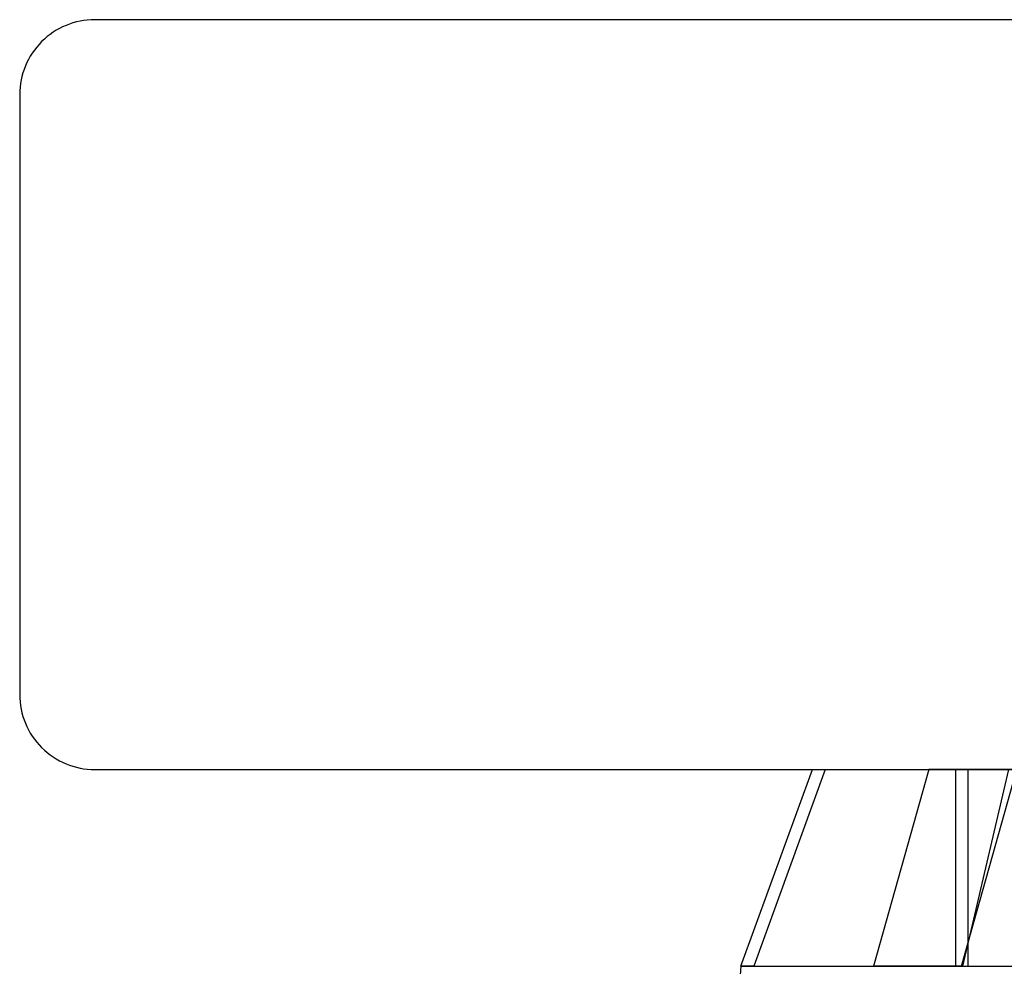
# Model space of a CAD drawing. Units: millimetres. Extents: x -81 to 125, y -8 to 58.
# Drawn here: x -18 to -8, y 16 to 25 of the extents above; entities that cross this region are included whole.
import ezdxf

# ---------------------------------------------------------------- set-up
doc = ezdxf.new("R2010")
doc.units = ezdxf.units.MM
doc.layers.add('MAIN-2', color=7, linetype='Continuous')

msp = doc.modelspace()

# ---------------------------------------------------------------- linework, layer by layer
at = {"layer": 'MAIN-2'}
for p, q in [((30.5358, 25.3968), (-17.5872, 25.3968)), ((-17.5872, 25.3968), (-17.5872, 25.3968)), ((-18.3492, 24.6348), (-18.3492, 18.5388)), ((-18.3492, 24.6348), (-18.3492, 24.6348)), ((-18.3492, 18.5388), (-18.3492, 18.5388)), ((-17.5872, 17.7768), (11.4904, 17.7768)), ((-17.5872, 17.7768), (-17.5872, 17.7768)), ((-11.0242, 15.7768), (-10.2994, 17.7768)), ((-10.17, 17.7768), (-10.8948, 15.7768)), ((-10.2994, 17.7768), (-10.1023, 17.7768)), ((-10.1023, 17.7768), (-9.9052, 17.7768)), ((-9.9052, 17.7768), (-9.7082, 17.7768)), ((-9.7082, 17.7768), (-9.5111, 17.7768)), ((-9.117, 17.7768), (-9.6771, 15.7768)), ((-9.5111, 17.7768), (-9.314, 17.7768)), ((-9.314, 17.7768), (-9.117, 17.7768)), ((-8.9892, 17.7768), (-9.117, 17.7768)), ((-8.8615, 17.7768), (-8.9892, 17.7768)), ((-8.7337, 17.7768), (-8.8615, 17.7768)), ((-8.8458, 17.7768), (-8.8458, 15.7768)), ((-8.7829, 15.7768), (-8.2228, 17.7768)), ((-8.7696, 15.7768), (-8.3046, 17.7768)), ((-8.606, 17.7768), (-8.7337, 17.7768)), ((-8.7164, 15.7768), (-8.7164, 17.7768)), ((-8.4783, 17.7768), (-8.606, 17.7768)), ((-8.3505, 17.7768), (-8.4783, 17.7768)), ((-8.2228, 17.7768), (-8.3505, 17.7768)), ((-11.0242, 15.7768), (-11.1992, 13.7768)), ((-11.0242, 15.7768), (-11.0104, 15.7768)), ((-10.8948, 15.7768), (-11.0242, 15.7768)), ((-11.0104, 15.7768), (-10.969, 15.7768)), ((-10.969, 15.7768), (-10.9001, 15.7768)), ((-10.9001, 15.7768), (-10.8036, 15.7768)), ((-10.8036, 15.7768), (-10.6796, 15.7768)), ((-10.6796, 15.7768), (-10.5294, 15.7768)), ((-10.5294, 15.7768), (-10.354, 15.7768)), ((-10.354, 15.7768), (-10.1535, 15.7768)), ((-10.1535, 15.7768), (-9.9278, 15.7768)), ((-9.9278, 15.7768), (-9.6771, 15.7768)), ((-9.6771, 15.7768), (-7.9937, 15.7768)), ((-9.6102, 15.7768), (-9.6771, 15.7768)), ((-9.5419, 15.7768), (-9.6102, 15.7768)), ((-9.4722, 15.7768), (-9.5419, 15.7768)), ((-9.4011, 15.7768), (-9.4722, 15.7768)), ((-9.3285, 15.7768), (-9.4011, 15.7768)), ((-9.2546, 15.7768), (-9.3285, 15.7768)), ((-9.1793, 15.7768), (-9.2546, 15.7768)), ((-9.1026, 15.7768), (-9.1793, 15.7768)), ((-9.0246, 15.7768), (-9.1026, 15.7768)), ((-8.9453, 15.7768), (-9.0246, 15.7768)), ((-8.8647, 15.7768), (-8.9453, 15.7768)), ((-8.7829, 15.7768), (-8.8647, 15.7768)), ((-8.7829, 15.7768), (-8.4768, 15.7768)), ((-8.4768, 15.7768), (-8.1569, 15.7768))]:
    msp.add_line(p, q, dxfattribs=at)
for centre, start, end in [((-17.5872, 24.6348), 89.99998, 180.00002), ((-17.5872, 18.5388), 180.00002, 270.00002)]:
    msp.add_arc(centre, 0.762, start, end, dxfattribs=at)

doc.saveas('drawing.dxf')
